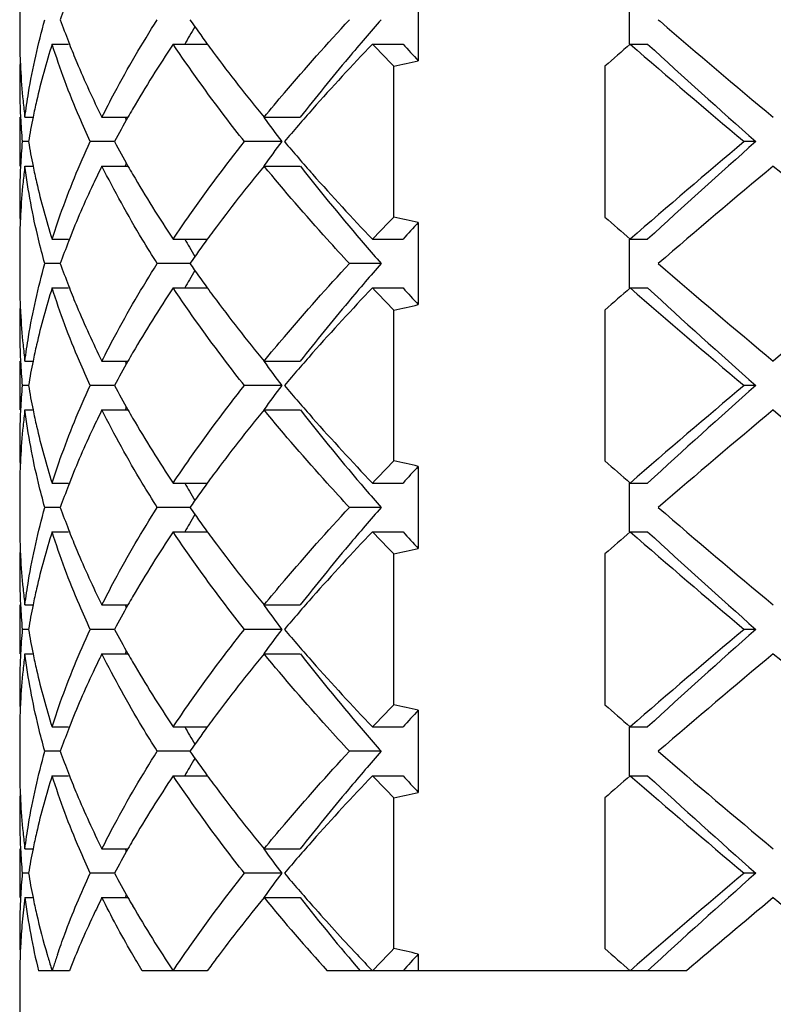
# Model space of a CAD drawing. Units: millimetres. Extents: x -493 to 1227, y -246 to 1097.
# Drawn here: x 604 to 607, y 131 to 135 of the extents above; entities that cross this region are included whole.
import ezdxf

# ---------------------------------------------------------------- set-up
doc = ezdxf.new("R2010")
doc.units = ezdxf.units.MM
doc.header["$LTSCALE"] = 23.1
doc.layers.get('0').update_dxf_attribs({"linetype": 'CONTINUOUS'})
doc.layers.add('02___PRT_ALL_AXES', color=7, linetype='CONTINUOUS')

msp = doc.modelspace()

# ---------------------------------------------------------------- linework, layer by layer
at = {"color": 7, "linetype": 'Continuous'}
for p, q in [((605.8565, 134.8904), (605.8565, 134.5534)), ((606.7226, 134.6219), (606.7226, 134.8219)), ((606.84, 134.7219), (606.8475, 134.7154)), ((604.3555, 134.6219), (604.4226, 134.6219)), ((604.4224, 134.6319), (604.4263, 134.6219)), ((604.8518, 134.6219), (604.9918, 134.6219)), ((605.6682, 134.6219), (605.7941, 134.6219)), ((606.7249, 134.6219), (606.7966, 134.6219)), ((605.7556, 133.9127), (605.7556, 134.5311)), ((606.6217, 134.5311), (606.6217, 133.9127)), ((604.2439, 134.3219), (604.2774, 134.3219)), ((604.5597, 134.3219), (604.6666, 134.3219)), ((605.2243, 134.3219), (605.3729, 134.3219)), ((604.2587, 134.2219), (604.233, 134.2219)), ((604.6113, 134.2219), (604.5117, 134.2219)), ((605.2965, 134.2219), (605.1438, 134.2219)), ((607.24, 134.2219), (607.1923, 134.2219)), ((604.2439, 134.1219), (604.2774, 134.1219)), ((604.5597, 134.1219), (604.6666, 134.1219)), ((605.2243, 134.1219), (605.3729, 134.1219)), ((605.8565, 133.8904), (605.8565, 133.5534)), ((604.3555, 133.8219), (604.4226, 133.8219)), ((604.4263, 133.8219), (604.4224, 133.8119)), ((604.8518, 133.8219), (604.9918, 133.8219)), ((605.6682, 133.8219), (605.7941, 133.8219)), ((606.7226, 133.6219), (606.7226, 133.8219)), ((606.7249, 133.8219), (606.7966, 133.8219)), ((604.389, 133.7219), (604.3256, 133.7219)), ((604.9201, 133.7219), (604.7866, 133.7219)), ((605.7049, 133.7219), (605.5742, 133.7219)), ((604.3555, 133.6219), (604.4226, 133.6219)), ((604.4224, 133.6319), (604.4263, 133.6219)), ((604.8518, 133.6219), (604.9918, 133.6219)), ((605.6682, 133.6219), (605.7941, 133.6219)), ((606.7249, 133.6219), (606.7966, 133.6219)), ((605.7556, 132.9127), (605.7556, 133.5311)), ((606.6217, 133.5311), (606.6217, 132.9127)), ((604.2439, 133.3219), (604.2774, 133.3219)), ((604.5597, 133.3219), (604.6666, 133.3219)), ((605.2243, 133.3219), (605.3729, 133.3219)), ((604.2587, 133.2219), (604.233, 133.2219)), ((604.6113, 133.2219), (604.5117, 133.2219)), ((605.2965, 133.2219), (605.1438, 133.2219)), ((607.24, 133.2219), (607.1923, 133.2219)), ((604.2439, 133.1219), (604.2774, 133.1219)), ((604.5597, 133.1219), (604.6666, 133.1219)), ((605.2243, 133.1219), (605.3729, 133.1219)), ((605.8565, 132.8904), (605.8565, 132.5534)), ((604.3555, 132.8219), (604.4226, 132.8219)), ((604.4263, 132.8219), (604.4224, 132.8119)), ((604.8518, 132.8219), (604.9918, 132.8219)), ((605.6682, 132.8219), (605.7941, 132.8219)), ((606.7226, 132.6219), (606.7226, 132.8219)), ((606.7249, 132.8219), (606.7966, 132.8219)), ((604.389, 132.7219), (604.3256, 132.7219)), ((604.9201, 132.7219), (604.7866, 132.7219)), ((605.7049, 132.7219), (605.5742, 132.7219)), ((604.4224, 132.6319), (604.4263, 132.6219)), ((604.3555, 132.6219), (604.4226, 132.6219)), ((604.8518, 132.6219), (604.9918, 132.6219)), ((605.6682, 132.6219), (605.7941, 132.6219)), ((606.7249, 132.6219), (606.7966, 132.6219)), ((605.7556, 131.9127), (605.7556, 132.5311)), ((606.6217, 132.5311), (606.6217, 131.9127)), ((604.2439, 132.3219), (604.2774, 132.3219)), ((604.5597, 132.3219), (604.6666, 132.3219)), ((605.2243, 132.3219), (605.3729, 132.3219)), ((604.2587, 132.2219), (604.233, 132.2219)), ((604.6113, 132.2219), (604.5117, 132.2219)), ((605.2965, 132.2219), (605.1438, 132.2219)), ((607.24, 132.2219), (607.1923, 132.2219)), ((604.2439, 132.1219), (604.2774, 132.1219)), ((604.5597, 132.1219), (604.6666, 132.1219)), ((605.2243, 132.1219), (605.3729, 132.1219)), ((605.8565, 131.8904), (605.8565, 131.5534)), ((604.3555, 131.8219), (604.4226, 131.8219)), ((604.4263, 131.8219), (604.4224, 131.8119)), ((604.8518, 131.8219), (604.9918, 131.8219)), ((605.6682, 131.8219), (605.7941, 131.8219)), ((606.7226, 131.6219), (606.7226, 131.8219)), ((606.7249, 131.8219), (606.7966, 131.8219)), ((604.389, 131.7219), (604.3256, 131.7219)), ((604.9201, 131.7219), (604.7866, 131.7219)), ((605.7049, 131.7219), (605.5742, 131.7219)), ((604.4224, 131.6319), (604.4263, 131.6219)), ((604.3555, 131.6219), (604.4226, 131.6219)), ((604.8518, 131.6219), (604.9918, 131.6219)), ((605.6682, 131.6219), (605.7941, 131.6219)), ((606.7249, 131.6219), (606.7966, 131.6219)), ((605.7556, 130.9127), (605.7556, 131.5311)), ((606.6217, 131.5311), (606.6217, 130.9127)), ((604.2439, 131.3219), (604.2774, 131.3219)), ((604.5597, 131.3219), (604.6666, 131.3219)), ((605.2243, 131.3219), (605.3729, 131.3219)), ((604.2587, 131.2219), (604.233, 131.2219)), ((604.6113, 131.2219), (604.5117, 131.2219)), ((605.2965, 131.2219), (605.1438, 131.2219)), ((607.24, 131.2219), (607.1923, 131.2219)), ((604.2439, 131.1219), (604.2774, 131.1219)), ((604.5597, 131.1219), (604.6666, 131.1219)), ((605.2243, 131.1219), (605.3729, 131.1219)), ((605.8565, 130.8904), (605.8565, 130.8219)), ((604.4263, 130.8219), (604.2995, 130.8219)), ((604.9916, 130.8219), (604.7248, 130.8219)), ((606.9563, 130.8219), (605.4828, 130.8219))]:
    msp.add_line(p, q, dxfattribs=at)
for centre, radius, start, end in [((607.506, 133.6178), 3.3067, 158.8304, 160.4937), ((607.506, 135.8261), 3.3067, 199.5063, 201.1696), ((609.1963, 132.1688), 4.9481, 149.3273, 149.8342), ((609.7631, 138.1088), 5.9098, 214.96655, 216.15838), ((612.9415, 128.3537), 9.6396, 138.65208, 139.24576), ((629.3344, 160.7719), 34.418, 229.2058, 230.2188), ((606.8222, 134.6553), 2.5996, 180.0007, 181.4713), ((609.1076, 132.2203), 4.8456, 149.8344, 150.2893), ((607.2075, 133.7166), 2.9923, 162.3889, 167.0308), ((609.0194, 131.8382), 5.0118, 146.2596, 149.85), ((610.0114, 138.289), 6.2166, 216.14911, 216.52849), ((612.9104, 127.722), 10.0029, 136.38655, 138.46098), ((613.8589, 142.4223), 11.3108, 223.60218, 224.24064), ((613.8967, 141.9419), 10.9195, 222.095, 222.58148), ((622.7069, 116.3395), 24.2831, 131.15901, 131.48342), ((628.342, 159.406), 32.8869, 228.90452, 229.97627), ((626.6644, 156.199), 29.3309, 227.3617, 228.52821), ((606.8255, 134.6553), 2.603, 181.4713, 182.1513), ((610.4634, 138.627), 6.781, 216.54987, 219.4106), ((606.8236, 134.4552), 2.6011, 177.7432, 179.9989), ((606.8295, 134.6555), 2.6069, 182.1513, 182.9389), ((604.8017, 139.0956), 4.6631, 281.805, 283.0744), ((606.8504, 134.6567), 2.6278, 182.9427, 185.8579), ((606.8228, 134.4553), 2.6002, 180.0002, 182.2028), ((606.8842, 134.6601), 2.6619, 185.8558, 187.2994), ((607.0618, 133.7526), 2.8423, 167.0787, 167.7584), ((606.8308, 134.4556), 2.6083, 182.2024, 182.9572), ((607.0355, 133.7583), 2.8153, 167.7584, 168.4512), ((608.5828, 132.0987), 4.5035, 149.9262, 150.4182), ((611.8492, 128.6717), 8.5788, 138.50858, 139.68673), ((606.8452, 134.4564), 2.6227, 182.9588, 185.1292), ((606.9867, 133.7681), 2.7655, 168.4473, 170.5545), ((608.4472, 132.1755), 4.3476, 150.4153, 151.9197), ((608.0664, 135.7043), 3.6812, 202.0567, 202.2597), ((610.688, 138.2682), 6.7409, 215.83908, 216.88838), ((606.8452, 133.9874), 2.6227, 174.8708, 177.0412), ((606.9867, 134.6758), 2.7655, 189.4455, 191.5527), ((608.4092, 136.2475), 4.3043, 208.0728, 209.5923), ((610.7473, 130.132), 6.8146, 143.11728, 144.15525), ((611.7465, 139.6831), 8.4429, 220.30376, 221.50375), ((626.7329, 110.9179), 30.4123, 129.98012, 131.13908), ((628.2523, 110.4847), 31.7013, 131.5154, 132.59469), ((608.0664, 132.7395), 3.6812, 157.7403, 157.9433), ((606.8228, 133.9886), 2.6002, 177.7956, 179.9995), ((606.8308, 133.9883), 2.6083, 177.0428, 177.7959), ((606.8842, 133.7837), 2.6619, 172.7006, 174.1453), ((607.0356, 134.6856), 2.8154, 191.5488, 192.247), ((607.062, 134.6913), 2.8424, 192.247, 192.9213), ((608.5828, 136.3451), 4.5035, 209.5818, 210.0738), ((608.9013, 136.532), 4.8727, 210.0988, 213.7917), ((610.6308, 129.6862), 6.9932, 140.63283, 143.4075), ((611.8567, 139.1699), 8.2171, 217.90316, 220.83182), ((612.6734, 140.504), 9.6811, 221.50707, 223.64795), ((631.2006, 105.4714), 37.3032, 129.82139, 130.77136), ((654.9222, 191.2981), 74.4034, 230.215926, 230.699757), ((606.8504, 133.7871), 2.6278, 174.1431, 177.0593), ((607.1673, 134.7163), 2.9507, 192.9366, 197.6439), ((606.8236, 133.9886), 2.6011, 180.0009, 182.2567), ((606.8255, 133.7885), 2.603, 177.8486, 178.5304), ((606.8295, 133.7883), 2.6069, 177.063, 177.8485), ((613.7662, 126.1107), 11.1821, 135.75569, 136.4015), ((604.8017, 129.3482), 4.6631, 76.9256, 78.195), ((613.8967, 126.5019), 10.9195, 137.41852, 137.905), ((622.7069, 152.1043), 24.2831, 228.51658, 228.84099), ((606.8222, 133.7886), 2.5996, 178.5304, 179.9997), ((610.0113, 130.1549), 6.2164, 143.47236, 143.85089), ((607.506, 132.6178), 3.3067, 158.8304, 160.4937), ((609.1076, 136.2235), 4.8456, 209.7107, 210.1656), ((609.8175, 130.2961), 5.9767, 143.84829, 145.02677), ((609.1963, 136.275), 4.9481, 210.1658, 210.6727), ((612.9415, 140.0901), 9.6396, 220.75424, 221.34792), ((607.506, 134.8261), 3.3067, 199.5063, 201.1696), ((609.1963, 131.1688), 4.9481, 149.3273, 149.8342), ((609.7631, 137.1088), 5.9098, 214.96655, 216.15838), ((612.9415, 127.3537), 9.6396, 138.65208, 139.24576), ((629.2289, 159.6472), 34.2547, 229.18637, 230.22088), ((648.4225, 84.0187), 64.1943, 129.26177, 129.822547), ((606.8222, 133.6553), 2.5996, 180.0002, 181.4692), ((609.1076, 131.2203), 4.8456, 149.8344, 150.2893), ((607.2075, 132.7166), 2.9923, 162.3889, 167.0307), ((609.0194, 130.8382), 5.0118, 146.2596, 149.85), ((610.0118, 137.2893), 6.2171, 216.14912, 216.53126), ((612.9105, 126.722), 10.003, 136.38655, 138.46085), ((613.8589, 141.4223), 11.3108, 223.60218, 224.24064), ((613.8967, 140.9419), 10.9195, 222.095, 222.58148), ((622.7069, 115.3395), 24.2831, 131.15901, 131.48342), ((628.342, 158.406), 32.8869, 228.90452, 229.97627), ((626.6644, 155.199), 29.3309, 227.3617, 228.52821), ((606.8255, 133.6553), 2.603, 181.4691, 182.1515), ((610.464, 137.6274), 6.7817, 216.55258, 219.41048), ((606.8236, 133.4552), 2.6011, 177.7434, 179.9992), ((606.8295, 133.6555), 2.6069, 182.1516, 182.9365), ((606.8504, 133.6567), 2.6278, 182.9402, 185.8566), ((604.8017, 138.0956), 4.6631, 281.805, 283.0744), ((606.8228, 133.4553), 2.6002, 180.0006, 182.2052), ((606.8842, 133.6601), 2.6619, 185.8544, 187.2994), ((607.0619, 132.7526), 2.8423, 167.0787, 167.7578), ((606.8308, 133.4556), 2.6083, 182.2049, 182.9572), ((606.8452, 133.4564), 2.6227, 182.9588, 185.1292), ((606.9867, 132.7681), 2.7655, 168.4473, 170.5545), ((607.0355, 132.7583), 2.8153, 167.7579, 168.4512), ((608.4472, 131.1755), 4.3476, 150.4153, 151.9197), ((608.0664, 134.7043), 3.6812, 202.0567, 202.2597), ((608.5828, 131.0987), 4.5035, 149.9262, 150.4182), ((610.688, 137.2682), 6.7409, 215.83908, 216.88838), ((611.8492, 127.6717), 8.5788, 138.50845, 139.68672), ((606.8452, 132.9874), 2.6227, 174.8708, 177.0412), ((606.9867, 133.6758), 2.7655, 189.4455, 191.5527), ((608.4092, 135.2475), 4.3043, 208.0728, 209.5923), ((610.7473, 129.132), 6.8146, 143.11728, 144.15525), ((611.7459, 138.6826), 8.4421, 220.30374, 221.50075), ((626.7329, 109.9179), 30.4123, 129.98012, 131.13908), ((628.2523, 109.4847), 31.7013, 131.5154, 132.59469), ((606.8308, 132.9883), 2.6083, 177.0428, 177.7957), ((606.8842, 132.7837), 2.6619, 172.7006, 174.1451), ((607.0355, 133.6855), 2.8153, 191.5488, 192.2421), ((608.0664, 131.7395), 3.6812, 157.7403, 157.9433), ((608.5828, 135.3451), 4.5035, 209.5818, 210.0737), ((610.6312, 128.6859), 6.9938, 140.63287, 143.40474), ((611.8567, 138.1699), 8.2171, 217.90316, 220.83182), ((631.2006, 104.4714), 37.3032, 129.82139, 130.77136), ((654.9222, 190.2981), 74.4035, 230.215927, 230.699757), ((606.8228, 132.9886), 2.6002, 177.7954, 179.9995), ((607.0619, 133.6913), 2.8423, 192.2421, 192.9212), ((608.9013, 135.532), 4.8727, 210.0987, 213.7917), ((612.6724, 139.5031), 9.6797, 221.50419, 223.64809), ((606.8504, 132.7871), 2.6278, 174.143, 177.059), ((607.1673, 133.7163), 2.9507, 192.9365, 197.6439), ((606.8236, 132.9886), 2.6011, 180.0008, 182.2566), ((606.8295, 132.7883), 2.6069, 177.0628, 177.8485), ((606.8255, 132.7885), 2.603, 177.8486, 178.5302), ((613.7662, 125.1107), 11.1821, 135.75569, 136.4015), ((604.8017, 128.3482), 4.6631, 76.9256, 78.195), ((613.8967, 125.5019), 10.9195, 137.41852, 137.905), ((622.7069, 151.1043), 24.2831, 228.51658, 228.84099), ((606.8222, 132.7886), 2.5996, 178.5302, 179.9997), ((610.0117, 129.1546), 6.217, 143.46945, 143.85088), ((607.506, 131.6178), 3.3067, 158.8304, 160.4937), ((609.1076, 135.2235), 4.8456, 209.7107, 210.1656), ((609.8175, 129.2961), 5.9767, 143.84829, 145.02677), ((612.9415, 139.0901), 9.6396, 220.75424, 221.34792), ((609.1963, 135.275), 4.9481, 210.1658, 210.6727), ((607.506, 133.8261), 3.3067, 199.5063, 201.1696), ((609.7631, 136.1088), 5.9098, 214.96655, 216.15838), ((612.9415, 126.3537), 9.6396, 138.65208, 139.24576), ((629.2289, 158.6472), 34.2547, 229.18637, 230.22088), ((609.1963, 130.1688), 4.9481, 149.3273, 149.8342), ((606.8222, 132.6553), 2.5996, 179.9987, 181.4634), ((609.1076, 130.2203), 4.8456, 149.8344, 150.2893), ((607.2075, 131.7166), 2.9923, 162.3889, 167.0307), ((609.0194, 129.8382), 5.0118, 146.2596, 149.8499), ((610.0116, 136.2892), 6.2169, 216.14912, 216.53024), ((612.9106, 125.7219), 10.0031, 136.38656, 138.46043), ((613.8589, 140.4223), 11.3108, 223.60218, 224.24064), ((613.8967, 139.9419), 10.9195, 222.095, 222.58148), ((622.7069, 114.3395), 24.2831, 131.15901, 131.48342), ((628.342, 157.406), 32.8869, 228.90452, 229.97627), ((626.6644, 154.199), 29.3309, 227.3617, 228.52821), ((606.8236, 132.4552), 2.6011, 177.7432, 179.9989), ((606.8255, 132.6553), 2.6029, 181.4634, 182.1513), ((606.8294, 132.6555), 2.6069, 182.1514, 182.93), ((610.4638, 136.6273), 6.7814, 216.55158, 219.41052), ((604.8017, 137.0956), 4.6631, 281.805, 283.0744), ((606.8503, 132.6567), 2.6278, 182.9338, 185.853), ((606.8228, 132.4553), 2.6002, 180.0003, 182.203), ((606.8308, 132.4556), 2.6083, 182.2027, 182.9572), ((606.8842, 132.6601), 2.6618, 185.8509, 187.2994), ((607.0356, 131.7583), 2.8154, 167.7558, 168.4512), ((607.0619, 131.7526), 2.8423, 167.0787, 167.7558), ((608.5828, 130.0987), 4.5035, 149.9262, 150.4182), ((611.8494, 126.6716), 8.579, 138.508, 139.68671), ((606.8452, 132.4564), 2.6227, 182.9588, 185.1292), ((606.9867, 131.7681), 2.7655, 168.4473, 170.5545), ((608.4472, 130.1755), 4.3476, 150.4153, 151.9197), ((608.0664, 133.7043), 3.6812, 202.0567, 202.2597), ((610.688, 136.2682), 6.7409, 215.83908, 216.88838), ((606.8452, 131.9874), 2.6226, 174.8708, 177.0412), ((606.9867, 132.6758), 2.7655, 189.4455, 191.5527), ((608.4092, 134.2475), 4.3043, 208.0728, 209.5923), ((610.7473, 128.132), 6.8146, 143.11728, 144.15525), ((611.7464, 137.683), 8.4428, 220.30376, 221.50314), ((626.7329, 108.9179), 30.4123, 129.98012, 131.13908), ((628.2523, 108.4847), 31.7013, 131.5154, 132.59469), ((606.8308, 131.9883), 2.6082, 177.0429, 177.8014), ((606.8842, 131.7837), 2.6619, 172.7006, 174.1475), ((607.0356, 132.6856), 2.8154, 191.5488, 192.2474), ((608.0664, 130.7395), 3.6812, 157.7403, 157.9433), ((608.5828, 134.3451), 4.5035, 209.5818, 210.0737), ((610.6308, 127.6861), 6.9933, 140.63284, 143.40695), ((611.8567, 137.1699), 8.2171, 217.90316, 220.83182), ((631.2006, 103.4714), 37.3032, 129.82139, 130.77136), ((654.9222, 189.2981), 74.4034, 230.215926, 230.699757), ((606.8228, 131.9886), 2.6002, 177.8011, 180.0004), ((607.062, 132.6913), 2.8424, 192.2474, 192.9212), ((608.9013, 134.532), 4.8727, 210.0987, 213.7917), ((612.6732, 138.5038), 9.6808, 221.50649, 223.64798), ((606.8503, 131.7871), 2.6278, 174.1454, 177.0633), ((607.1673, 132.7163), 2.9507, 192.9364, 197.6439), ((606.8236, 131.9886), 2.6011, 180.0017, 182.2571), ((606.8295, 131.7883), 2.6069, 177.0671, 177.849), ((613.7662, 124.1107), 11.1821, 135.75569, 136.4015), ((604.8017, 127.3482), 4.6631, 76.9256, 78.195), ((622.7069, 150.1043), 24.2831, 228.51658, 228.84099), ((606.8255, 131.7885), 2.603, 177.8491, 178.534), ((613.8967, 124.5019), 10.9195, 137.41852, 137.905), ((606.8222, 131.7886), 2.5996, 178.534, 180.0006), ((610.0113, 128.1548), 6.2165, 143.47178, 143.85089), ((607.506, 130.6178), 3.3067, 158.8304, 160.4937), ((609.1076, 134.2235), 4.8456, 209.7107, 210.1656), ((609.1963, 134.275), 4.9481, 210.1658, 210.6727), ((609.8175, 128.2961), 5.9767, 143.84829, 145.02677), ((612.9415, 138.0901), 9.6396, 220.75424, 221.34792), ((607.506, 132.8261), 3.3067, 199.5063, 201.1696), ((609.7631, 135.1088), 5.9098, 214.96655, 216.15838), ((612.9415, 125.3537), 9.6396, 138.65208, 139.24576), ((629.2289, 157.6472), 34.2547, 229.18637, 230.22088), ((609.1963, 129.1688), 4.9481, 149.3273, 149.8342), ((606.8222, 131.6553), 2.5996, 180.0012, 181.4731), ((609.1076, 129.2203), 4.8456, 149.8344, 150.2893), ((606.8255, 131.6553), 2.603, 181.4731, 182.1516), ((607.2075, 130.7166), 2.9923, 162.3889, 167.0308), ((609.0194, 128.8382), 5.0118, 146.2596, 149.85), ((610.0119, 135.2894), 6.2173, 216.14912, 216.53213), ((610.4641, 135.6275), 6.7819, 216.55344, 219.41044), ((612.9105, 124.722), 10.0029, 136.38655, 138.4609), ((613.8589, 139.4223), 11.3108, 223.60218, 224.24064), ((613.8967, 138.9419), 10.9195, 222.095, 222.58148), ((622.7069, 113.3395), 24.2831, 131.15901, 131.48342), ((628.342, 156.406), 32.8869, 228.90452, 229.97627), ((626.6644, 153.199), 29.3309, 227.3617, 228.52821), ((606.8236, 131.4552), 2.6011, 177.7435, 179.9994), ((606.8295, 131.6555), 2.6069, 182.1516, 182.9409), ((604.8017, 136.0956), 4.6631, 281.805, 283.0744), ((606.8504, 131.6567), 2.6279, 182.9447, 185.859), ((606.8228, 131.4553), 2.6002, 180.0007, 182.2061), ((606.8843, 131.6601), 2.6619, 185.8569, 187.2994), ((607.0618, 130.7526), 2.8422, 167.0787, 167.7606), ((606.8308, 131.4556), 2.6083, 182.2058, 182.9572), ((607.0355, 130.7583), 2.8153, 167.7606, 168.4513), ((608.5828, 129.0987), 4.5035, 149.9263, 150.4182), ((611.8492, 125.6717), 8.5788, 138.50849, 139.68673), ((606.8452, 131.4564), 2.6227, 182.9588, 185.1292), ((606.9867, 130.7681), 2.7655, 168.4473, 170.5545), ((608.4472, 129.1755), 4.3476, 150.4153, 151.9197), ((608.0664, 132.7043), 3.6812, 202.0567, 202.2597), ((610.688, 135.2682), 6.7409, 215.83908, 216.88838), ((606.8452, 130.9874), 2.6226, 174.8708, 177.0412), ((606.9867, 131.6758), 2.7655, 189.4455, 191.5527), ((608.4092, 133.2475), 4.3043, 208.0728, 209.5923), ((610.7473, 127.132), 6.8146, 143.11728, 144.15525), ((611.746, 136.6827), 8.4423, 220.30374, 221.50161), ((626.7329, 107.9179), 30.4123, 129.98012, 131.13908), ((628.2523, 107.4847), 31.7013, 131.5154, 132.59469), ((606.8308, 130.9883), 2.6082, 177.0429, 177.7992), ((606.8781, 130.7844), 2.6557, 172.6992, 174.8711), ((607.0064, 131.4785), 2.7854, 187.356, 193.6351), ((607.0356, 131.6856), 2.8154, 191.5488, 192.2435), ((608.0664, 129.7395), 3.6812, 157.7403, 157.9433), ((608.5829, 133.3452), 4.5035, 209.5818, 210.0742), ((610.6574, 126.6647), 7.0275, 140.63543, 143.22463), ((611.8361, 136.5567), 8.5588, 219.41922, 222.07024), ((611.8113, 136.1339), 8.1592, 217.89915, 220.62019), ((632.595, 100.8089), 39.4731, 129.83053, 130.50562), ((649.1484, 181.3195), 65.3461, 230.190809, 230.603446), ((606.8228, 130.9886), 2.6002, 177.7989, 180), ((607.062, 131.6913), 2.8424, 192.2435, 192.9257), ((608.9013, 133.532), 4.8727, 210.0992, 213.7917), ((612.5279, 137.3736), 9.4857, 221.49737, 223.1309), ((606.8449, 130.7875), 2.6224, 174.8722, 177.0626), ((607.1393, 131.7094), 2.9218, 192.933, 196.3168), ((606.8235, 130.9886), 2.6009, 180.0013, 182.2064), ((606.8304, 130.7883), 2.6079, 177.0644, 177.8215), ((613.7662, 123.1107), 11.1821, 135.75569, 136.4015), ((604.8017, 126.3482), 4.6631, 76.9256, 78.195), ((622.7069, 149.1043), 24.2831, 228.51658, 228.84099), ((606.823, 130.7885), 2.6004, 178.1637, 179.2647), ((606.8267, 130.7884), 2.6041, 177.8216, 178.1639), ((607.2676, 131.7457), 3.0551, 196.2937, 197.2932), ((607.3698, 129.8656), 3.1623, 161.1278, 161.998), ((610.0388, 127.1347), 6.2506, 143.28018, 143.84995), ((613.344, 138.1311), 10.5991, 223.10339, 223.59868), ((613.8967, 123.5019), 10.9195, 137.41852, 137.90498), ((607.3053, 131.7573), 3.0946, 197.2918, 197.5945), ((607.3274, 129.8795), 3.1178, 161.9991, 162.4053)]:
    msp.add_arc(centre, radius, start, end, dxfattribs=at)
for points, knots in [([(604.2439, 134.3219), (604.2482, 134.3553), (604.2681, 134.49), (604.298, 134.6232), (604.3256, 134.7219)], [0, 0, 0, 0, 0.247451, 1, 1, 1, 1]), ([(604.5597, 134.3219), (604.5765, 134.3555), (604.6468, 134.4917), (604.7246, 134.6241), (604.7866, 134.7219)], [0, 0, 0, 0, 0.244604, 1, 1, 1, 1]), ([(605.2243, 134.3219), (605.2518, 134.3555), (605.3653, 134.4915), (605.4833, 134.6238), (605.5742, 134.7219)], [0, 0, 0, 0, 0.244981, 1, 1, 1, 1]), ([(604.5117, 134.2219), (604.4963, 134.255), (604.4381, 134.3858), (604.3877, 134.5202), (604.3555, 134.6219)], [0, 0, 0, 0, 0.254788, 1, 1, 1, 1]), ([(604.4263, 134.6219), (604.4361, 134.5968), (604.4771, 134.4953), (604.5229, 134.3958), (604.5597, 134.3219)], [0, 0, 0, 0, 0.246346, 1, 1, 1, 1]), ([(605.1438, 134.2219), (605.1176, 134.255), (605.0163, 134.3854), (604.92, 134.5197), (604.8518, 134.6219)], [0, 0, 0, 0, 0.255536, 1, 1, 1, 1]), ([(605.6393, 134.6466), (605.6161, 134.6197), (605.5253, 134.5131), (605.4371, 134.4044), (605.3729, 134.3219)], [0, 0, 0, 0, 0.253856, 1, 1, 1, 1]), ([(604.3555, 133.8219), (604.3661, 133.8554), (604.4117, 133.9912), (604.4663, 134.1239), (604.5117, 134.2219)], [0, 0, 0, 0, 0.245536, 1, 1, 1, 1]), ([(604.8518, 133.8219), (604.8742, 133.8555), (604.9674, 133.9918), (605.0664, 134.1241), (605.1438, 134.2219)], [0, 0, 0, 0, 0.244512, 1, 1, 1, 1]), ([(604.3256, 133.7219), (604.3163, 133.7551), (604.2819, 133.8868), (604.2569, 134.021), (604.2439, 134.1219)], [0, 0, 0, 0, 0.253017, 1, 1, 1, 1]), ([(604.5597, 134.1219), (604.5473, 134.097), (604.4996, 133.9986), (604.456, 133.898), (604.4263, 133.8219)], [0, 0, 0, 0, 0.253809, 1, 1, 1, 1]), ([(604.7866, 133.7219), (604.7657, 133.755), (604.685, 133.8854), (604.6107, 134.0197), (604.5597, 134.1219)], [0, 0, 0, 0, 0.255567, 1, 1, 1, 1]), ([(605.5742, 133.7219), (605.5435, 133.755), (605.4239, 133.8857), (605.308, 134.0198), (605.2243, 134.1219)], [0, 0, 0, 0, 0.254981, 1, 1, 1, 1]), ([(604.2439, 133.3219), (604.2482, 133.3553), (604.2681, 133.49), (604.298, 133.6232), (604.3256, 133.7219)], [0, 0, 0, 0, 0.247451, 1, 1, 1, 1]), ([(604.5597, 133.3219), (604.5765, 133.3555), (604.6468, 133.4917), (604.7246, 133.6241), (604.7866, 133.7219)], [0, 0, 0, 0, 0.244604, 1, 1, 1, 1]), ([(605.2243, 133.3219), (605.2518, 133.3555), (605.3653, 133.4915), (605.4833, 133.6238), (605.5742, 133.7219)], [0, 0, 0, 0, 0.244981, 1, 1, 1, 1]), ([(605.6393, 133.6466), (605.6161, 133.6197), (605.5253, 133.5131), (605.4371, 133.4044), (605.3729, 133.3219)], [0, 0, 0, 0, 0.253856, 1, 1, 1, 1]), ([(604.5117, 133.2219), (604.4963, 133.255), (604.4381, 133.3858), (604.3877, 133.5202), (604.3555, 133.6219)], [0, 0, 0, 0, 0.254788, 1, 1, 1, 1]), ([(604.4263, 133.6219), (604.4361, 133.5968), (604.4771, 133.4953), (604.5229, 133.3958), (604.5597, 133.3219)], [0, 0, 0, 0, 0.246346, 1, 1, 1, 1]), ([(605.1438, 133.2219), (605.1176, 133.255), (605.0163, 133.3854), (604.92, 133.5197), (604.8518, 133.6219)], [0, 0, 0, 0, 0.255536, 1, 1, 1, 1]), ([(604.3555, 132.8219), (604.3661, 132.8554), (604.4117, 132.9912), (604.4663, 133.1239), (604.5117, 133.2219)], [0, 0, 0, 0, 0.245536, 1, 1, 1, 1]), ([(604.8518, 132.8219), (604.8742, 132.8555), (604.9674, 132.9918), (605.0664, 133.1241), (605.1438, 133.2219)], [0, 0, 0, 0, 0.244512, 1, 1, 1, 1]), ([(604.3256, 132.7219), (604.3163, 132.7551), (604.2819, 132.8868), (604.2569, 133.021), (604.2439, 133.1219)], [0, 0, 0, 0, 0.253017, 1, 1, 1, 1]), ([(604.5597, 133.1219), (604.5473, 133.097), (604.4996, 132.9986), (604.456, 132.898), (604.4263, 132.8219)], [0, 0, 0, 0, 0.253809, 1, 1, 1, 1]), ([(604.7866, 132.7219), (604.7657, 132.755), (604.685, 132.8854), (604.6107, 133.0197), (604.5597, 133.1219)], [0, 0, 0, 0, 0.255567, 1, 1, 1, 1]), ([(605.5742, 132.7219), (605.5435, 132.755), (605.4239, 132.8857), (605.308, 133.0198), (605.2243, 133.1219)], [0, 0, 0, 0, 0.254981, 1, 1, 1, 1]), ([(604.2439, 132.3219), (604.2482, 132.3553), (604.2681, 132.49), (604.298, 132.6232), (604.3256, 132.7219)], [0, 0, 0, 0, 0.247451, 1, 1, 1, 1]), ([(604.5597, 132.3219), (604.5765, 132.3555), (604.6468, 132.4917), (604.7246, 132.6241), (604.7866, 132.7219)], [0, 0, 0, 0, 0.244604, 1, 1, 1, 1]), ([(605.2243, 132.3219), (605.2518, 132.3555), (605.3653, 132.4915), (605.4833, 132.6238), (605.5742, 132.7219)], [0, 0, 0, 0, 0.244981, 1, 1, 1, 1]), ([(605.6393, 132.6466), (605.6161, 132.6197), (605.5253, 132.5131), (605.4371, 132.4044), (605.3729, 132.3219)], [0, 0, 0, 0, 0.253856, 1, 1, 1, 1]), ([(604.5117, 132.2219), (604.4963, 132.255), (604.4381, 132.3858), (604.3877, 132.5202), (604.3555, 132.6219)], [0, 0, 0, 0, 0.254788, 1, 1, 1, 1]), ([(604.4263, 132.6219), (604.4361, 132.5968), (604.4771, 132.4953), (604.5229, 132.3958), (604.5597, 132.3219)], [0, 0, 0, 0, 0.246346, 1, 1, 1, 1]), ([(605.1438, 132.2219), (605.1176, 132.255), (605.0163, 132.3854), (604.92, 132.5197), (604.8518, 132.6219)], [0, 0, 0, 0, 0.255536, 1, 1, 1, 1]), ([(604.3555, 131.8219), (604.3661, 131.8554), (604.4117, 131.9912), (604.4663, 132.1239), (604.5117, 132.2219)], [0, 0, 0, 0, 0.245536, 1, 1, 1, 1]), ([(604.8518, 131.8219), (604.8742, 131.8555), (604.9674, 131.9918), (605.0664, 132.1241), (605.1438, 132.2219)], [0, 0, 0, 0, 0.244512, 1, 1, 1, 1]), ([(604.3256, 131.7219), (604.3163, 131.7551), (604.2819, 131.8868), (604.2569, 132.021), (604.2439, 132.1219)], [0, 0, 0, 0, 0.253017, 1, 1, 1, 1]), ([(604.5597, 132.1219), (604.5473, 132.097), (604.4996, 131.9986), (604.456, 131.898), (604.4263, 131.8219)], [0, 0, 0, 0, 0.253809, 1, 1, 1, 1]), ([(604.7866, 131.7219), (604.7657, 131.755), (604.685, 131.8854), (604.6107, 132.0197), (604.5597, 132.1219)], [0, 0, 0, 0, 0.255567, 1, 1, 1, 1]), ([(605.5742, 131.7219), (605.5435, 131.755), (605.4239, 131.8857), (605.308, 132.0198), (605.2243, 132.1219)], [0, 0, 0, 0, 0.254981, 1, 1, 1, 1]), ([(604.2439, 131.3219), (604.2482, 131.3553), (604.2681, 131.49), (604.298, 131.6232), (604.3256, 131.7219)], [0, 0, 0, 0, 0.247451, 1, 1, 1, 1]), ([(604.5597, 131.3219), (604.5765, 131.3555), (604.6468, 131.4917), (604.7246, 131.6241), (604.7866, 131.7219)], [0, 0, 0, 0, 0.244604, 1, 1, 1, 1]), ([(605.2243, 131.3219), (605.2518, 131.3555), (605.3653, 131.4915), (605.4833, 131.6238), (605.5742, 131.7219)], [0, 0, 0, 0, 0.244981, 1, 1, 1, 1]), ([(605.6393, 131.6466), (605.6161, 131.6197), (605.5253, 131.5131), (605.4371, 131.4044), (605.3729, 131.3219)], [0, 0, 0, 0, 0.253856, 1, 1, 1, 1]), ([(604.5117, 131.2219), (604.4963, 131.255), (604.4381, 131.3858), (604.3877, 131.5202), (604.3555, 131.6219)], [0, 0, 0, 0, 0.254788, 1, 1, 1, 1]), ([(604.4263, 131.6219), (604.4361, 131.5968), (604.4771, 131.4953), (604.5229, 131.3958), (604.5597, 131.3219)], [0, 0, 0, 0, 0.246346, 1, 1, 1, 1]), ([(605.1438, 131.2219), (605.1176, 131.255), (605.0163, 131.3854), (604.92, 131.5197), (604.8518, 131.6219)], [0, 0, 0, 0, 0.255536, 1, 1, 1, 1]), ([(604.3774, 130.8885), (604.3869, 130.9164), (604.4273, 131.0293), (604.4737, 131.1399), (604.5117, 131.2219)], [0, 0, 0, 0, 0.246185, 1, 1, 1, 1]), ([(604.8518, 130.8219), (604.8742, 130.8555), (604.9674, 130.9918), (605.0664, 131.1241), (605.1438, 131.2219)], [0, 0, 0, 0, 0.244512, 1, 1, 1, 1]), ([(604.5597, 131.1219), (604.5473, 131.097), (604.4996, 130.9986), (604.456, 130.898), (604.4263, 130.8219)], [0, 0, 0, 0, 0.25382, 1, 1, 1, 1]), ([(604.7248, 130.8219), (604.7099, 130.8468), (604.6519, 130.9451), (604.5977, 131.0457), (604.5597, 131.1219)], [0, 0, 0, 0, 0.254134, 1, 1, 1, 1])]:
    msp.add_open_spline(points, degree=3, knots=knots, dxfattribs=at)
at = {"layer": '02___PRT_ALL_AXES', "color": 7, "linetype": 'Continuous'}
for p, q in [((604.2226, 134.7886), (604.2226, 134.6552)), ((604.2226, 134.3219), (604.2226, 134.1219)), ((604.2226, 133.7886), (604.2226, 133.6552)), ((604.2226, 133.3219), (604.2226, 133.1219)), ((604.2226, 132.7886), (604.2226, 132.6552)), ((604.2226, 132.3219), (604.2226, 132.1219)), ((604.2226, 131.7886), (604.2226, 131.6552)), ((604.2226, 131.3219), (604.2226, 131.1219)), ((604.2226, 130.8219), (604.2226, 113.8219))]:
    msp.add_line(p, q, dxfattribs=at)

doc.saveas('drawing.dxf')
